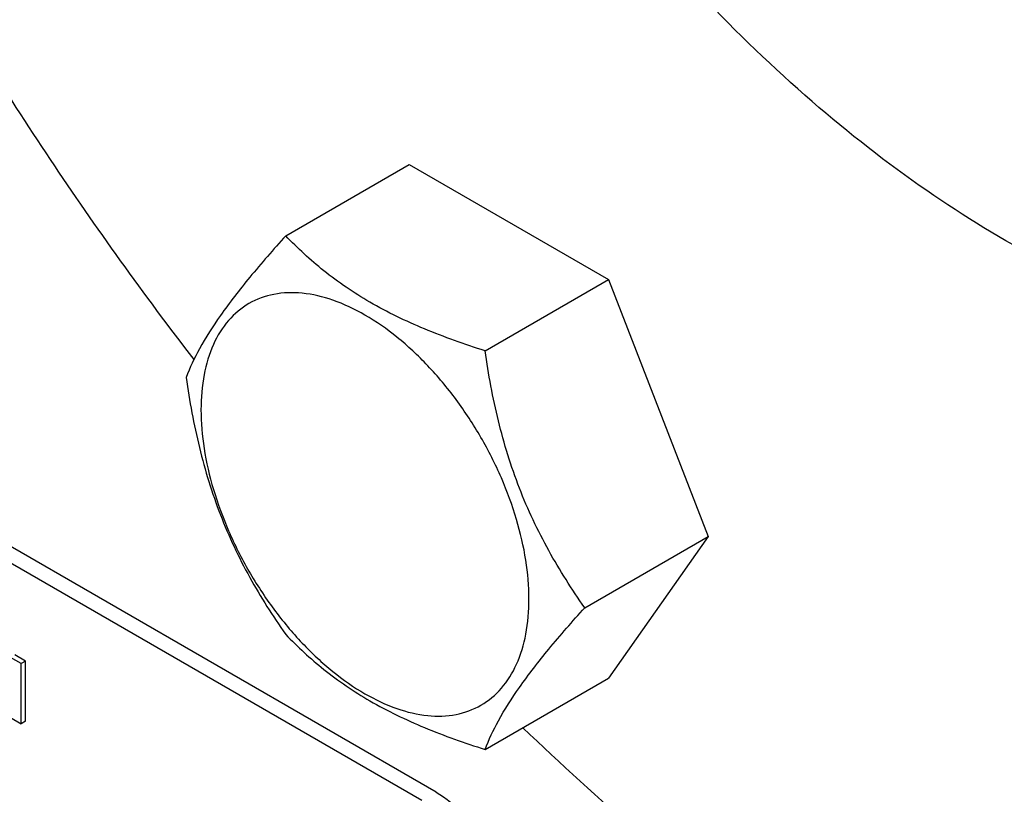
# Model space of a CAD drawing. Units: millimetres. Extents: x 0 to 4200, y -3 to 2970.
# Drawn here: x 2918 to 2967, y 1399 to 1437 of the extents above; entities that cross this region are included whole.
import ezdxf

# ---------------------------------------------------------------- set-up
doc = ezdxf.new("R2010")
doc.units = ezdxf.units.MM
doc.header["$LTSCALE"] = 231
doc.layers.get('0').update_dxf_attribs({"linetype": 'CONTINUOUS'})

msp = doc.modelspace()

# ---------------------------------------------------------------- linework, layer by layer
at = {"color": 7, "linetype": 'Continuous'}
for p, q in [((2938.824, 1399.381), (2875.184, 1436.122)), ((2938.117, 1398.973), (2874.477, 1435.714)), ((2931.434, 1426.73), (2937.502, 1430.233)), ((2937.502, 1430.233), (2947.3, 1424.577)), ((2941.232, 1421.073), (2947.3, 1424.577)), ((2947.3, 1424.577), (2952.199, 1411.95)), ((2946.131, 1408.447), (2952.199, 1411.95)), ((2952.199, 1411.95), (2947.3, 1404.981)), ((2918.429, 1405.703), (2917.908, 1406.004)), ((2918.642, 1405.825), (2918.12, 1406.126)), ((2918.642, 1405.825), (2918.429, 1405.703)), ((2918.642, 1402.868), (2918.642, 1405.825)), ((2918.429, 1402.745), (2918.429, 1405.703)), ((2941.232, 1401.477), (2947.3, 1404.981)), ((2917.908, 1403.047), (2918.429, 1402.745)), ((2918.642, 1402.868), (2918.429, 1402.745))]:
    msp.add_line(p, q, dxfattribs=at)
for points, knots in [([(3043.476, 1427.96), (3043.476, 1432.42), (3042.872, 1441.629), (3040.386, 1455.611), (3036.344, 1469.937), (3030.832, 1484.303), (3023.969, 1498.402), (3015.899, 1511.935), (3006.797, 1524.613), (2996.854, 1536.165), (2986.283, 1546.346), (2975.305, 1554.94), (2964.151, 1561.764), (2954.704, 1565.94), (2947.284, 1568.203), (2940.307, 1569.694), (2933.417, 1570.199), (2926.826, 1569.581), (2922.186, 1568.591), (2917.79, 1567.071), (2915.033, 1565.707), (2913.712, 1564.944)], [0, 0, 0, 0, 0.062381, 0.128716, 0.198305, 0.270278, 0.343652, 0.41738, 0.4904, 0.561683, 0.630277, 0.695362, 0.756307, 0.812742, 0.839266, 0.864688, 0.912461, 0.935105, 0.957109, 0.978669, 1, 1, 1, 1]), ([(2946.248, 1504.506), (2946.248, 1502.563), (2946.472, 1498.568), (2947.404, 1492.494), (2948.928, 1486.257), (2951.019, 1479.955), (2953.646, 1473.686), (2956.766, 1467.548), (2960.331, 1461.637), (2964.285, 1456.047), (2968.566, 1450.864), (2973.107, 1446.17), (2977.838, 1442.038), (2982.685, 1438.533), (2987.574, 1435.709), (2992.432, 1433.61), (2997.184, 1432.273), (3000.341, 1431.895), (3001.865, 1431.854)], [0, 0, 0, 0, 0.059145, 0.121583, 0.186856, 0.254395, 0.323548, 0.393611, 0.463849, 0.533521, 0.601904, 0.66832, 0.732157, 0.792899, 0.850163, 0.903729, 0.953591, 1, 1, 1, 1]), ([(2949.077, 1504.506), (2949.077, 1502.622), (2949.295, 1498.746), (2950.205, 1492.854), (2951.692, 1486.804), (2953.732, 1480.692), (2956.293, 1474.615), (2959.335, 1468.67), (2962.808, 1462.949), (2966.659, 1457.545), (2970.826, 1452.543), (2975.242, 1448.022), (2979.84, 1444.054), (2984.545, 1440.701), (2989.286, 1438.016), (2993.991, 1436.043), (2998.587, 1434.815), (3001.635, 1434.501), (3003.103, 1434.488)], [0, 0, 0, 0, 0.059262, 0.121842, 0.187273, 0.254977, 0.324291, 0.394498, 0.464853, 0.534605, 0.603022, 0.669418, 0.733177, 0.793786, 0.850864, 0.904205, 0.953823, 1, 1, 1, 1]), ([(2949.43, 1504.302), (2949.43, 1502.425), (2949.649, 1498.566), (2950.559, 1492.698), (2952.046, 1486.674), (2954.087, 1480.589), (2956.648, 1474.542), (2959.689, 1468.627), (2963.161, 1462.941), (2967.007, 1457.575), (2971.167, 1452.614), (2975.575, 1448.138), (2980.159, 1444.218), (2984.848, 1440.917), (2989.567, 1438.288), (2994.247, 1436.373), (2998.812, 1435.206), (3001.834, 1434.935), (3003.287, 1434.943)], [0, 0, 0, 0, 0.059357, 0.122051, 0.18761, 0.255446, 0.324889, 0.395212, 0.465661, 0.535476, 0.603919, 0.670298, 0.733994, 0.794493, 0.851421, 0.904582, 0.954005, 1, 1, 1, 1]), ([(3002.763, 1433.686), (3001.298, 1433.631), (2998.241, 1433.816), (2993.607, 1434.886), (2988.844, 1436.731), (2984.03, 1439.318), (2979.238, 1442.605), (2974.545, 1446.536), (2970.026, 1451.048), (2965.755, 1456.068), (2961.802, 1461.513), (2958.232, 1467.295), (2955.101, 1473.319), (2952.463, 1479.485), (2950.36, 1485.694), (2948.827, 1491.843), (2947.888, 1497.834), (2947.663, 1501.774), (2947.663, 1503.689)], [0, 0, 0, 0, 0.045616, 0.094629, 0.147402, 0.204005, 0.264267, 0.327823, 0.39416, 0.462655, 0.532604, 0.603253, 0.673825, 0.743544, 0.811665, 0.877499, 0.940439, 1, 1, 1, 1]), ([(2994.255, 1423.807), (2993.579, 1423.416), (2992.168, 1422.718), (2989.919, 1421.941), (2987.545, 1421.435), (2984.173, 1421.118), (2979.676, 1421.448), (2974.132, 1422.922), (2968.449, 1425.433), (2962.742, 1428.925), (2957.125, 1433.322), (2951.717, 1438.531), (2946.63, 1444.441), (2941.973, 1450.927), (2937.844, 1457.851), (2934.333, 1465.065), (2931.513, 1472.415), (2929.445, 1479.745), (2928.173, 1486.898), (2927.864, 1491.61), (2927.864, 1493.891)], [0, 0, 0, 0, 0.021332, 0.042893, 0.064898, 0.087543, 0.135319, 0.18722, 0.243657, 0.304605, 0.369693, 0.43829, 0.509576, 0.5826, 0.656332, 0.729709, 0.801685, 0.871278, 0.937616, 1, 1, 1, 1]), ([(2902.695, 1462.706), (2904.223, 1458.968), (2907.554, 1451.564), (2913.287, 1440.801), (2919.72, 1430.438), (2924.454, 1423.839), (2926.92, 1420.64)], [0, 0, 0, 0, 0.248845, 0.499928, 0.751047, 1, 1, 1, 1]), ([(2931.434, 1426.73), (2930.832, 1426.06), (2929.721, 1424.787), (2928.282, 1422.943), (2927.223, 1421.297), (2926.721, 1420.242), (2926.535, 1419.76)], [0, 0, 0, 0, 0.315401, 0.592108, 0.818879, 1, 1, 1, 1]), ([(2941.232, 1421.073), (2940.226, 1421.394), (2938.291, 1422.078), (2935.608, 1423.363), (2933.316, 1424.915), (2932.018, 1426.118), (2931.434, 1426.73)], [0, 0, 0, 0, 0.276819, 0.537691, 0.777991, 1, 1, 1, 1]), ([(2943.391, 1408.871), (2943.391, 1409.508), (2943.274, 1410.834), (2942.809, 1412.834), (2942.063, 1414.861), (2941.066, 1416.836), (2939.853, 1418.688), (2938.471, 1420.347), (2936.971, 1421.75), (2935.407, 1422.847), (2933.835, 1423.595), (2932.305, 1423.964), (2930.869, 1423.928), (2929.591, 1423.464), (2928.551, 1422.589), (2927.801, 1421.364), (2927.356, 1419.855), (2927.269, 1418.756), (2927.269, 1418.179)], [0, 0, 0, 0, 0.066587, 0.138433, 0.214058, 0.291651, 0.369244, 0.444869, 0.516715, 0.583301, 0.64368, 0.697694, 0.746277, 0.79165, 0.837023, 0.885606, 0.93962, 1, 1, 1, 1]), ([(2946.131, 1408.447), (2945.496, 1409.35), (2944.29, 1411.239), (2942.838, 1414.315), (2941.821, 1417.628), (2941.399, 1419.917), (2941.232, 1421.073)], [0, 0, 0, 0, 0.242179, 0.490349, 0.743779, 1, 1, 1, 1]), ([(2926.535, 1419.76), (2926.702, 1418.604), (2927.124, 1416.315), (2928.141, 1413.002), (2929.593, 1409.926), (2930.799, 1408.037), (2931.434, 1407.134)], [0, 0, 0, 0, 0.256221, 0.509651, 0.757821, 1, 1, 1, 1]), ([(2927.269, 1418.179), (2927.269, 1417.541), (2927.385, 1416.215), (2927.851, 1414.215), (2928.596, 1412.189), (2929.594, 1410.213), (2930.806, 1408.361), (2932.188, 1406.702), (2933.688, 1405.299), (2935.252, 1404.203), (2936.825, 1403.454), (2938.355, 1403.085), (2939.79, 1403.121), (2941.068, 1403.585), (2942.109, 1404.46), (2942.858, 1405.685), (2943.303, 1407.194), (2943.391, 1408.293), (2943.391, 1408.871)], [0, 0, 0, 0, 0.066587, 0.138433, 0.214058, 0.291651, 0.369244, 0.444869, 0.516715, 0.583301, 0.64368, 0.697694, 0.746277, 0.79165, 0.837023, 0.885606, 0.93962, 1, 1, 1, 1]), ([(2941.232, 1401.477), (2941.418, 1401.959), (2941.92, 1403.014), (2942.979, 1404.66), (2944.418, 1406.504), (2945.529, 1407.777), (2946.131, 1408.447)], [0, 0, 0, 0, 0.181121, 0.407892, 0.684599, 1, 1, 1, 1]), ([(2931.434, 1407.134), (2932.018, 1406.522), (2933.316, 1405.319), (2935.608, 1403.767), (2938.291, 1402.482), (2940.226, 1401.798), (2941.232, 1401.477)], [0, 0, 0, 0, 0.222009, 0.462309, 0.723181, 1, 1, 1, 1]), ([(2943.09, 1402.548), (2946.794, 1398.994), (2954.329, 1392.474), (2962.589, 1386.886), (2966.753, 1384.482)], [0, 0, 0, 0, 0.516366, 1, 1, 1, 1]), ([(2938.824, 1399.381), (2939.326, 1399.091), (2940.275, 1398.292), (2941.384, 1396.777), (2942.142, 1395.059), (2942.359, 1393.837), (2942.359, 1393.257)], [0, 0, 0, 0, 0.237218, 0.499999, 0.762781, 1, 1, 1, 1])]:
    msp.add_open_spline(points, degree=3, knots=knots, dxfattribs=at)

doc.saveas('drawing.dxf')
